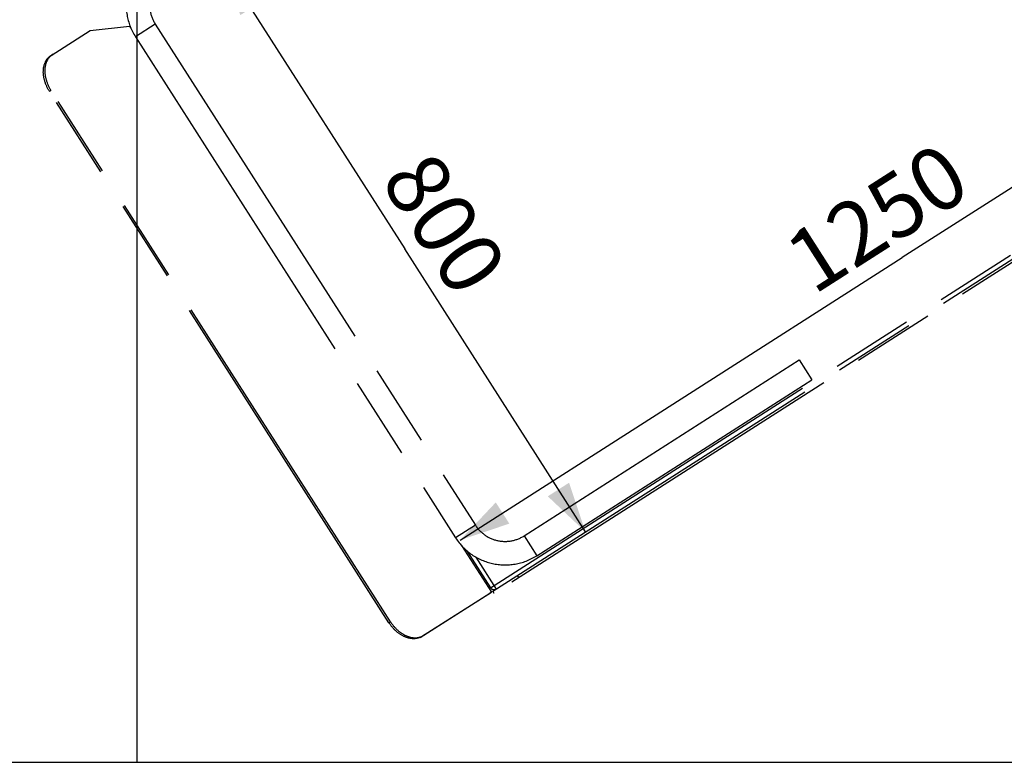
# Model space of a CAD drawing. Units: millimetres. Extents: x 0 to 29700, y 0 to 21000.
# Drawn here: x 15462 to 17416, y 1665 to 3139 of the extents above; entities that cross this region are included whole.
import ezdxf

# ---------------------------------------------------------------- set-up
doc = ezdxf.new("R2010")
doc.units = ezdxf.units.MM
doc.header["$LTSCALE"] = 1633.5
doc.linetypes.add('PHANTOM', pattern=[0.8, 0.45, -0.05, 0.1, -0.05, 0.1, -0.05])
doc.layers.get('0').update_dxf_attribs({"linetype": 'CONTINUOUS'})
for name, color, linetype in [('DEFAULT_3', 7, 'PHANTOM'), ('FLAECHEN', 7, 'CONTINUOUS'), ('RUNDUNGEN', 7, 'CONTINUOUS'), ('ZEICHNUNGSBEMASSUNGEN', 7, 'CONTINUOUS')]:
    doc.layers.add(name, color=color, linetype=linetype)
doc.styles.get("Standard").update_dxf_attribs({"font": 'arial.ttf'})
doc.dimstyles.new('DIMSTYLE_5', dxfattribs={"dimtxt": 125, "dimasz": 100, "dimexe": 1.5, "dimexo": 0, "dimtad": 1, "dimdec": 3, "dimlfac": 0.6, "dimdsep": 46, "dimtxsty": 'Standard', "dimblk": '_FILLED', "dimblk1": '_FILLED', "dimblk2": '_FILLED', "dimcen": 0.09, "dimclrt": 5, "dimadec": 3, "dimazin": 2, "dimtp": 1.2, "dimtm": 1.2, "dimtfac": 1, "dimtdec": 3, "dimtofl": 0, "dimtmove": 0, "dimatfit": 3, "dimldrblk": '_FILLED', "dimfxl": 1, "dimtolj": 1, "dimarcsym": 0})
doc.dimstyles.new('DIMSTYLE_6', dxfattribs={"dimtxt": 125, "dimasz": 100, "dimexe": 1.5, "dimexo": 0, "dimtad": 1, "dimdec": 3, "dimlfac": 0.6, "dimdsep": 46, "dimtxsty": 'Standard', "dimblk": '_FILLED', "dimblk1": '_FILLED', "dimblk2": '_FILLED', "dimcen": 0.09, "dimclrt": 5, "dimadec": 3, "dimazin": 2, "dimtp": 0.8, "dimtm": 0.8, "dimtfac": 1, "dimtdec": 3, "dimtofl": 0, "dimtmove": 0, "dimatfit": 3, "dimldrblk": '_FILLED', "dimfxl": 1, "dimtolj": 1, "dimarcsym": 0})

# ---------------------------------------------------------------- blocks, each defined once
blk = doc.blocks.new('_FILLED')
at = {"color": 0, "linetype": 'ByBlock'}
blk.add_solid([(0, 0), (-1, 0.25), (-1, -0.25)], dxfattribs=at)
blk = doc.blocks.new('*D15')
at = {"layer": 'ZEICHNUNGSBEMASSUNGEN', "color": 2, "linetype": 'Continuous', "transparency": 16777216}
for p in [(18091.5, 3227.7), (16336, 2105.9)]:
    blk.add_line(p, (17213.8, 2666.8), dxfattribs=at)
at = {"layer": 'ZEICHNUNGSBEMASSUNGEN', "color": 2, "linetype": 'Continuous', "transparency": 16777216, "xscale": 100, "yscale": 100, "zscale": 100}
for p, rotation in [((18091.5, 3227.7), 32.5802209079), ((16336, 2105.9), 212.5802209079)]:
    blk.add_blockref('_FILLED', p, dxfattribs=dict(at, rotation=rotation))
at = {"layer": 'ZEICHNUNGSBEMASSUNGEN', "color": 5, "linetype": 'Continuous', "transparency": 16777216, "insert": (17129.6, 2798.4), "char_height": 125, "width": 388.476, "attachment_point": 2, "rotation": 32.5802, "line_spacing_factor": 0.9}
blk.add_mtext('1250', dxfattribs=at)
blk = doc.blocks.new('*D16')
at = {"layer": 'ZEICHNUNGSBEMASSUNGEN', "color": 2, "linetype": 'Continuous', "transparency": 16777216}
for p in [(15867, 3245.7), (16585, 2122.1)]:
    blk.add_line(p, (16226, 2683.9), dxfattribs=at)
at = {"layer": 'ZEICHNUNGSBEMASSUNGEN', "color": 2, "linetype": 'Continuous', "transparency": 16777216, "xscale": 100, "yscale": 100, "zscale": 100}
for p, rotation in [((15867, 3245.7), 122.5802209079), ((16585, 2122.1), 302.5802209079)]:
    blk.add_blockref('_FILLED', p, dxfattribs=dict(at, rotation=rotation))
at = {"layer": 'ZEICHNUNGSBEMASSUNGEN', "color": 5, "linetype": 'Continuous', "transparency": 16777216, "insert": (16357.6, 2768), "char_height": 125, "width": 291.357, "attachment_point": 2, "rotation": 302.5802, "line_spacing_factor": 0.9}
blk.add_mtext('800', dxfattribs=at)

msp = doc.modelspace()

# ---------------------------------------------------------------- linework, layer by layer
at = {"color": 7, "linetype": 'Continuous'}
for p, q in [((15694.5319, 3789.3531), (15694.5319, 1665.0198)), ((11707.8652, 1665.0198), (19361.1986, 1665.0198))]:
    msp.add_line(p, q, dxfattribs=at)
at = {"layer": 'DEFAULT_3', "color": 8, "linetype": 'PHANTOM'}
for p, q in [((15601.5939, 3117.5991), (15680.0242, 3126.1831)), ((15680.0242, 3126.1831), (15682.4993, 3122.31)), ((16338.982, 2095.0154), (16397.9975, 2002.6653)), ((16256.6505, 1912.8191), (16395.0183, 2000.7615)), ((16259.6297, 1914.723), (16397.9975, 2002.6653)), ((16397.9975, 2002.6653), (16395.0183, 2000.7615)), ((16256.6505, 1912.8191), (16259.6297, 1914.723))]:
    msp.add_line(p, q, dxfattribs=at)
for points, knots in [([(16256.6505, 1912.8191), (16251.8864, 1910.7896), (16240.4911, 1909.2372), (16223.3328, 1914.4126), (16207.2777, 1925.6394), (16198.5383, 1936.1623), (16194.787, 1942.0326)], [0, 0, 0, 0, 0.211261224, 0.44916829, 0.715788594, 1, 1, 1, 1]), ([(16197.7661, 1943.9364), (16201.5175, 1938.0661), (16210.2569, 1927.5432), (16226.312, 1916.3164), (16243.4703, 1911.141), (16254.8655, 1912.6934), (16259.6297, 1914.723)], [0, 0, 0, 0, 0.284211406, 0.55083171, 0.788738776, 1, 1, 1, 1])]:
    msp.add_open_spline(points, degree=3, knots=knots, dxfattribs=at)
at = {"layer": 'FLAECHEN', "color": 9, "linetype": 'PHANTOM'}
for p, q in [((15730.9562, 3130.0509), (15691.6331, 3104.9219)), ((16366.3625, 2135.7377), (16327.0394, 2110.6086)), ((16463.0408, 2114.4466), (16488.1699, 2075.1235))]:
    msp.add_line(p, q, dxfattribs=at)
at = {"layer": 'FLAECHEN', "color": 8, "linetype": 'PHANTOM'}
for p, q in [((15730.9562, 3130.0509), (16366.3625, 2135.7377)), ((15691.6331, 3104.9219), (16327.0394, 2110.6086)), ((16463.0408, 2114.4466), (17009.3513, 2463.5611)), ((17009.3513, 2463.5611), (17034.4804, 2424.238)), ((16488.1699, 2075.1235), (17034.4804, 2424.238))]:
    msp.add_line(p, q, dxfattribs=at)
for centre, radius, start, end in [((15789.9409, 3167.7445), 116.6667, 122.5802265, 212.5802153), ((15789.9409, 3167.7445), 70, 122.5802209, 212.5802209), ((16425.3472, 2173.4313), 70, 212.5802209, 302.5802209), ((16425.3472, 2173.4313), 116.6667, 212.5802265, 302.5802153)]:
    msp.add_arc(centre, radius, start, end, dxfattribs=at)
at = {"layer": 'RUNDUNGEN', "color": 9, "linetype": 'PHANTOM'}
for p, q in [((16396.3189, 2011.4822), (18151.8155, 3133.3154)), ((15520.7896, 2996.7349), (15523.7688, 2998.6387)), ((16367.4234, 2072.1749), (16407.8282, 2008.9476)), ((16452.6526, 2031.6584), (16449.9602, 2035.8716)), ((16194.787, 1942.0326), (16197.7661, 1943.9364))]:
    msp.add_line(p, q, dxfattribs=at)
at = {"layer": 'RUNDUNGEN', "color": 8, "linetype": 'PHANTOM'}
for p, q in [((15524.1353, 3068.1), (15601.5939, 3117.5991)), ((16400.8063, 2004.4602), (18156.3028, 3126.2934)), ((18158.9952, 3122.0802), (16403.4987, 2000.247)), ((16194.787, 1942.0326), (15520.7896, 2996.7349)), ((16197.7661, 1943.9364), (15523.7688, 2998.6387)), ((16349.423, 2084.8672), (16396.3189, 2011.4822)), ((16403.4987, 2000.247), (16400.8063, 2004.4602))]:
    msp.add_line(p, q, dxfattribs=at)
for centre, radius, start, end in [((15542.8951, 3045.3184), 29.2984, 122.5895089, 129.4713572), ((16403.3409, 2015.9696), 8.3333, 212.5802209, 302.5802209)]:
    msp.add_arc(centre, radius, start, end, dxfattribs=at)
for points, knots in [([(15520.7896, 2996.7349), (15516.7433, 3003.0668), (15510.5567, 3016.4182), (15507.5072, 3037.1321), (15511.0533, 3053.2132), (15517.606, 3062.994), (15521.8532, 3066.6416), (15524.1353, 3068.1)], [0, 0, 0, 0, 0.287429987, 0.554303162, 0.789051416, 0.896406669, 1, 1, 1, 1]), ([(15524.2703, 3067.9351), (15520.213, 3064.5942), (15513.5378, 3054.9738), (15510.6341, 3036.9567), (15513.9666, 3017.2646), (15519.9355, 3004.6372), (15523.7688, 2998.6387)], [0, 0, 0, 0, 0.210632619, 0.447820899, 0.714708477, 1, 1, 1, 1])]:
    msp.add_open_spline(points, degree=3, knots=knots, dxfattribs=at)

# ---------------------------------------------------------------- dimensions: what is measured, and where the dimension line sits
at = {"layer": 'ZEICHNUNGSBEMASSUNGEN', "color": 2, "linetype": 'Continuous'}
for base, p1, p2, angle, dimstyle, picture, middle in [((16584.9609, 2122.1425), (15689.855, 3132.4654), (16449.9602, 2035.8716), 302.5802209, 'DIMSTYLE_6', '*D16', (16225.613, 2684.4667)), ((18091.5042, 3227.6933), (16396.3189, 2011.4822), (18151.8155, 3133.3154), 32.5802209, 'DIMSTYLE_5', '*D15', (17218.1945, 2669.6132))]:
    dim = msp.add_linear_dim(base=base, p1=p1, p2=p2, angle=angle, dimstyle=dimstyle, dxfattribs=at)
    dim.commit()
    dim.dimension.update_dxf_attribs({"geometry": picture, "text_midpoint": middle, "dimtype": 160})

doc.saveas('drawing.dxf')
